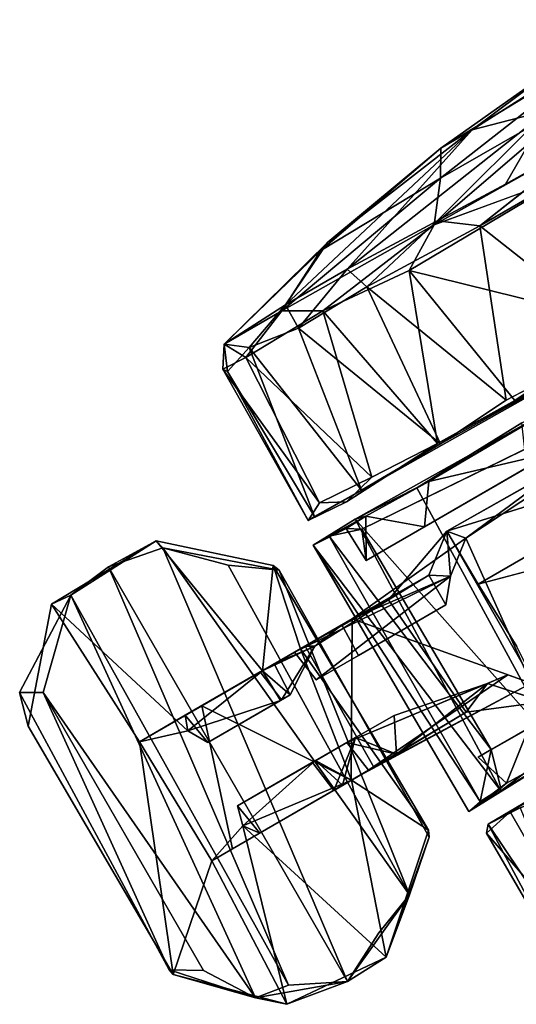
# Model space of a CAD drawing. Units: inches. Extents: x 0 to 220, y 2 to 75.
# Drawn here: x 51 to 52, y 57 to 59 of the extents above; entities that cross this region are included whole.
import ezdxf

# ---------------------------------------------------------------- set-up
doc = ezdxf.new("R2010")
doc.units = ezdxf.units.IN
doc.header["$MEASUREMENT"] = 0
doc.layers.add('TERRITORY-CASTER', color=5, linetype='Continuous')

# ---------------------------------------------------------------- blocks, each defined once
blk = doc.blocks.new('PHZ200_36_0T')
at = {"layer": 'TERRITORY-CASTER'}
for points in [[(14.9282, 8.7992, 1.5487), (15.1937, 8.8302, 1.1161), (14.8465, 8.7983, 1.0013)], [(14.8465, 8.7983, 1.0013), (15.1937, 8.8302, 1.1161), (15.2956, 8.8084, 0.7423)], [(15.3933, 8.8181, 1.5805), (15.1937, 8.8302, 1.1161), (14.9282, 8.7992, 1.5487)], [(15.3933, 8.8181, 1.5805), (14.9282, 8.7992, 1.5487), (15.0995, 8.7519, 1.9789)], [(14.9282, 8.7992, 1.5487), (14.5188, 8.7422, 1.3589), (14.3648, 8.6674, 1.7516)], [(14.3648, 8.6674, 1.7516), (14.5261, 8.668, 1.9717), (14.9282, 8.7992, 1.5487)], [(14.5188, 8.7422, 1.3589), (14.8465, 8.7983, 1.0013), (14.4954, 8.734, 0.9543)], [(14.4954, 8.734, 0.9543), (14.8465, 8.7983, 1.0013), (14.8118, 8.7398, 0.5194)], [(14.9282, 8.7992, 1.5487), (14.8465, 8.7983, 1.0013), (14.5188, 8.7422, 1.3589)], [(15.0995, 8.7519, 1.9789), (14.9282, 8.7992, 1.5487), (14.5261, 8.668, 1.9717)], [(14.8465, 8.7983, 1.0013), (15.2956, 8.8084, 0.7423), (14.8118, 8.7398, 0.5194)], [(14.8118, 8.7398, 0.5194), (15.2956, 8.8084, 0.7423), (15.1888, 8.7389, 0.3498)], [(14.5261, 8.668, 1.9717), (14.7572, 8.6602, 2.1866), (15.0995, 8.7519, 1.9789)], [(15.0995, 8.7519, 1.9789), (14.7572, 8.6602, 2.1866), (14.9321, 8.655, 2.2747)], [(15.1782, 8.6519, 2.3445), (15.0995, 8.7519, 1.9789), (14.9321, 8.655, 2.2747)], [(14.2005, 8.6596, 1.2534), (14.3648, 8.6674, 1.7516), (14.5188, 8.7422, 1.3589)], [(14.4954, 8.734, 0.9543), (14.2005, 8.6596, 1.2534), (14.5188, 8.7422, 1.3589)], [(14.4954, 8.734, 0.9543), (14.3514, 8.6599, 0.6243), (14.2005, 8.6596, 1.2534)], [(14.8118, 8.7398, 0.5194), (14.7469, 8.6558, 0.2103), (14.3514, 8.6599, 0.6243)], [(14.4954, 8.734, 0.9543), (14.8118, 8.7398, 0.5194), (14.3514, 8.6599, 0.6243)], [(14.8118, 8.7398, 0.5194), (15.1888, 8.7389, 0.3498), (14.7469, 8.6558, 0.2103)], [(14.7469, 8.6558, 0.2103), (15.1888, 8.7389, 0.3498), (15.0974, 8.6519, 0.0681)], [(14.1696, 8.6121, 1.1257), (14.2005, 8.6596, 1.2534), (14.2276, 8.6094, 0.81)], [(14.1759, 8.6026, 1.3573), (14.2005, 8.6596, 1.2534), (14.1696, 8.6121, 1.1257)], [(14.1759, 8.6026, 1.3573), (14.2455, 8.6256, 1.611), (14.2005, 8.6596, 1.2534)], [(14.2455, 8.6256, 1.611), (14.3648, 8.6674, 1.7516), (14.2005, 8.6596, 1.2534)], [(14.2005, 8.6596, 1.2534), (14.3514, 8.6599, 0.6243), (14.2276, 8.6094, 0.81)], [(14.2276, 8.6094, 0.81), (14.3514, 8.6599, 0.6243), (14.4316, 8.6133, 0.4496)], [(14.3642, 8.6073, 1.8594), (14.3648, 8.6674, 1.7516), (14.2455, 8.6256, 1.611)], [(14.4316, 8.6133, 0.4496), (14.3514, 8.6599, 0.6243), (14.7469, 8.6558, 0.2103)], [(14.545, 8.6107, 2.0677), (14.5261, 8.668, 1.9717), (14.3642, 8.6073, 1.8594)], [(14.5261, 8.668, 1.9717), (14.3648, 8.6674, 1.7516), (14.3642, 8.6073, 1.8594)], [(14.7572, 8.6602, 2.1866), (14.5261, 8.668, 1.9717), (14.545, 8.6107, 2.0677)], [(14.7572, 8.6602, 2.1866), (14.545, 8.6107, 2.0677), (14.8347, 8.6026, 2.2749)], [(14.4316, 8.6133, 0.4496), (14.7469, 8.6558, 0.2103), (14.6464, 8.5951, 0.2339)], [(14.6464, 8.5951, 0.2339), (14.7469, 8.6558, 0.2103), (15.0697, 8.6003, 0.0391)], [(14.8347, 8.6026, 2.2749), (15.2844, 8.6023, 2.392), (15.1782, 8.6519, 2.3445)], [(14.1659, 8.2197, 1.119), (14.1696, 8.6121, 1.1257), (14.208, 8.2418, 0.8437)], [(14.1759, 8.6026, 1.3573), (14.1696, 8.6121, 1.1257), (14.1659, 8.2197, 1.119)], [(14.1696, 8.6121, 1.1257), (14.2276, 8.6094, 0.81), (14.208, 8.2418, 0.8437)], [(14.2455, 8.6256, 1.611), (14.1759, 8.6026, 1.3573), (14.1827, 8.2208, 1.4256)], [(14.1827, 8.2208, 1.4256), (14.3045, 8.2191, 1.7635), (14.2455, 8.6256, 1.611)], [(14.2276, 8.6094, 0.81), (14.4316, 8.6133, 0.4496), (14.3395, 8.2326, 0.5669)], [(14.3642, 8.6073, 1.8594), (14.2455, 8.6256, 1.611), (14.3045, 8.2191, 1.7635)], [(14.3395, 8.2326, 0.5669), (14.4316, 8.6133, 0.4496), (14.5064, 8.2245, 0.3578)], [(14.4316, 8.6133, 0.4496), (14.6464, 8.5951, 0.2339), (14.5064, 8.2245, 0.3578)], [(14.1659, 8.2197, 1.119), (14.1827, 8.2208, 1.4256), (14.1759, 8.6026, 1.3573)], [(14.2276, 8.6094, 0.81), (14.3395, 8.2326, 0.5669), (14.208, 8.2418, 0.8437)], [(14.5116, 8.2199, 2.042), (14.3642, 8.6073, 1.8594), (14.3045, 8.2191, 1.7635)], [(14.545, 8.6107, 2.0677), (14.3642, 8.6073, 1.8594), (14.5116, 8.2199, 2.042)], [(14.6464, 8.5951, 0.2339), (14.7058, 8.2211, 0.1992), (14.5064, 8.2245, 0.3578)], [(14.6898, 8.2313, 2.1954), (14.545, 8.6107, 2.0677), (14.5116, 8.2199, 2.042)], [(14.8347, 8.6026, 2.2749), (14.545, 8.6107, 2.0677), (14.6898, 8.2313, 2.1954)], [(14.6464, 8.5951, 0.2339), (15.0697, 8.6003, 0.0391), (15.0134, 8.2416, 0.0479)], [(14.6464, 8.5951, 0.2339), (15.0134, 8.2416, 0.0479), (14.7058, 8.2211, 0.1992)], [(14.6898, 8.2313, 2.1954), (14.9878, 8.2189, 2.3329), (14.8347, 8.6026, 2.2749)], [(15.2844, 8.6023, 2.392), (14.8347, 8.6026, 2.2749), (14.9878, 8.2189, 2.3329)], [(13.6164, 8.342, 1.3942), (13.8449, 8.3524, 1.2359), (13.5682, 8.3463, 1.2312)], [(13.6925, 7.9438, 1.2247), (13.5854, 7.9776, 1.2255), (13.5682, 8.3463, 1.2312)], [(13.7221, 8.3548, 1.3926), (13.6017, 7.3326, 1.3971), (13.7215, 7.2731, 1.3899)], [(13.7221, 8.3548, 1.3926), (13.6164, 8.342, 1.3942), (13.6017, 7.3326, 1.3971)], [(13.7221, 8.3548, 1.3926), (13.8449, 8.3524, 1.2359), (13.6164, 8.342, 1.3942)], [(13.7221, 8.3548, 1.3926), (13.7215, 7.2731, 1.3899), (13.8498, 8.3305, 1.3951)], [(13.8449, 8.3524, 1.2359), (13.7221, 8.3548, 1.3926), (13.8498, 8.3305, 1.3951)], [(13.8449, 8.3524, 1.2359), (14.0466, 8.1715, 1.2363), (13.9065, 7.9774, 1.2277)], [(13.4062, 8.2094, 1.3791), (13.4524, 8.1829, 1.3855), (13.6164, 8.342, 1.3942)], [(13.4524, 8.1829, 1.3855), (13.523, 7.3451, 1.3876), (13.6164, 8.342, 1.3942)], [(13.6017, 7.3326, 1.3971), (13.6164, 8.342, 1.3942), (13.523, 7.3451, 1.3876)], [(13.9407, 7.3724, 1.3957), (13.9583, 8.223, 1.3983), (13.8498, 8.3305, 1.3951)], [(13.8498, 8.3305, 1.3951), (13.9583, 8.223, 1.3983), (14.0525, 8.1553, 1.3849)], [(14.2619, 8.2134, 0.7486), (14.1659, 8.2197, 1.119), (14.208, 8.2418, 0.8437)], [(14.208, 8.2418, 0.8437), (14.3395, 8.2326, 0.5669), (14.2619, 8.2134, 0.7486)], [(14.9242, 8.2135, 0.0986), (14.7058, 8.2211, 0.1992), (15.0134, 8.2416, 0.0479)], [(13.9583, 8.223, 1.3983), (13.9407, 7.3724, 1.3957), (14.0525, 8.1553, 1.3849)], [(14.3395, 8.2326, 0.5669), (14.5064, 8.2245, 0.3578), (14.2619, 8.2134, 0.7486)], [(14.7058, 8.2211, 0.1992), (15.0987, 8.2099, 1.0746), (14.5064, 8.2245, 0.3578)], [(15.0987, 8.2099, 1.0746), (14.7058, 8.2211, 0.1992), (15.2604, 8.2099, 0.9366)], [(13.4524, 8.1829, 1.3855), (13.4062, 8.2094, 1.3791), (13.3857, 7.4976, 1.3819)], [(13.4524, 7.4573, 1.3854), (13.4524, 8.1829, 1.3855), (13.3857, 7.4976, 1.3819)], [(13.523, 7.3451, 1.3876), (13.4524, 8.1829, 1.3855), (13.4524, 7.4573, 1.3854)], [(14.0466, 8.1715, 1.2363), (14.0056, 7.9775, 1.2242), (13.9065, 7.9774, 1.2277)], [(14.0514, 7.4779, 1.2351), (14.0056, 7.9775, 1.2242), (14.0466, 8.1715, 1.2363)], [(14.2595, 8.1691, 1.6955), (14.1474, 8.1662, 1.2834), (14.2375, 7.4733, 1.654)], [(14.1474, 8.1662, 1.2834), (14.2595, 8.1691, 1.6955), (14.2835, 8.1633, 1.5485)], [(14.2375, 7.4733, 1.654), (14.3986, 7.4924, 1.9525), (14.2595, 8.1691, 1.6955)], [(14.2835, 8.1633, 1.5485), (14.2595, 8.1691, 1.6955), (14.4464, 8.1599, 1.8697)], [(14.4464, 8.1599, 1.8697), (14.2595, 8.1691, 1.6955), (14.7761, 8.1625, 2.1731)], [(14.2595, 8.1691, 1.6955), (14.4152, 8.1609, 1.9607), (14.7761, 8.1625, 2.1731)], [(14.4152, 8.1609, 1.9607), (14.2595, 8.1691, 1.6955), (14.3986, 7.4924, 1.9525)], [(14.6946, 8.1691, 2.2102), (14.4152, 8.1609, 1.9607), (14.3986, 7.4924, 1.9525)], [(14.6946, 8.1691, 2.2102), (14.7761, 8.1625, 2.1731), (14.4152, 8.1609, 1.9607)], [(13.9407, 7.3724, 1.3957), (14.0446, 7.4629, 1.3821), (14.0525, 8.1553, 1.3849)], [(14.1848, 7.4755, 0.9695), (14.1516, 7.4687, 1.2698), (14.1474, 8.1662, 1.2834)], [(14.1474, 8.1662, 1.2834), (14.1893, 8.1655, 0.9675), (14.1848, 7.4755, 0.9695)], [(14.1516, 7.4687, 1.2698), (14.2375, 7.4733, 1.654), (14.1474, 8.1662, 1.2834)], [(14.2307, 8.1611, 1.3041), (14.1893, 8.1655, 0.9675), (14.1474, 8.1662, 1.2834)], [(14.2307, 8.1611, 1.3041), (14.1474, 8.1662, 1.2834), (14.2835, 8.1633, 1.5485)], [(14.2654, 7.5642, 0.9569), (14.1848, 7.4755, 0.9695), (14.1893, 8.1655, 0.9675)], [(14.261, 8.1425, 0.9556), (14.2654, 7.5642, 0.9569), (14.1893, 8.1655, 0.9675)], [(14.2307, 8.1611, 1.3041), (14.261, 8.1425, 0.9556), (14.1893, 8.1655, 0.9675)], [(14.2835, 8.1633, 1.5485), (14.2338, 8.0761, 1.288), (14.2307, 8.1611, 1.3041)], [(14.2338, 8.0761, 1.288), (14.261, 8.1425, 0.9556), (14.2307, 8.1611, 1.3041)], [(14.3861, 8.076, 1.7686), (14.2338, 8.0761, 1.288), (14.2835, 8.1633, 1.5485)], [(14.3861, 8.076, 1.7686), (14.2835, 8.1633, 1.5485), (14.4464, 8.1599, 1.8697)], [(14.4464, 8.1599, 1.8697), (14.7217, 8.076, 2.1284), (14.3861, 8.076, 1.7686)], [(14.7217, 8.076, 2.1284), (14.4464, 8.1599, 1.8697), (14.7761, 8.1625, 2.1731)], [(15.2345, 8.076, 0.958), (14.261, 8.1425, 0.9556), (14.2338, 8.0761, 1.288)], [(14.3861, 8.076, 1.7686), (15.2345, 8.076, 0.958), (14.2338, 8.0761, 1.288)], [(15.2345, 8.076, 0.958), (14.3861, 8.076, 1.7686), (14.7217, 8.076, 2.1284)], [(14.34, 7.9766, 0.8106), (14.2335, 7.9737, 0.8874), (14.4255, 8.0424, 0.9336)], [(14.4255, 8.0424, 0.9336), (14.3816, 7.9496, 0.5133), (14.34, 7.9766, 0.8106)], [(14.3816, 7.9496, 0.5133), (14.4255, 8.0424, 0.9336), (14.4543, 8.0069, 0.4261)], [(14.4188, 7.6491, 0.4173), (14.4543, 8.0069, 0.4261), (14.7135, 8.0366, 0.438)], [(14.4255, 8.0424, 0.9336), (14.949, 8.0367, 0.6219), (14.4543, 8.0069, 0.4261)], [(14.4255, 8.0424, 0.9336), (14.4266, 7.9028, 0.9419), (15.0412, 7.9032, 0.6878)], [(14.4255, 8.0424, 0.9336), (15.043, 8.0368, 0.7027), (14.949, 8.0367, 0.6219)], [(15.0412, 7.9032, 0.6878), (15.043, 8.0368, 0.7027), (14.4255, 8.0424, 0.9336)], [(14.4543, 8.0069, 0.4261), (14.949, 8.0367, 0.6219), (14.7135, 8.0366, 0.438)], [(14.4188, 7.6491, 0.4173), (14.141, 7.9776, 0.4393), (14.4543, 8.0069, 0.4261)], [(14.4543, 8.0069, 0.4261), (14.141, 7.9776, 0.4393), (14.3816, 7.9496, 0.5133)], [(13.5923, 7.6627, 1.2245), (13.3883, 7.484, 1.2338), (13.5854, 7.9776, 1.2255)], [(13.748, 7.9776, 0.6583), (13.5854, 7.9776, 1.2255), (13.7047, 7.9776, 0.9193)], [(13.7047, 7.9776, 0.9193), (13.5854, 7.9776, 1.2255), (13.6925, 7.9438, 1.2247)], [(13.9566, 7.6626, 0.5069), (13.6464, 7.6626, 0.8287), (13.748, 7.9776, 0.6583)], [(13.7184, 7.8989, 0.8829), (13.7047, 7.9776, 0.9193), (13.6925, 7.9438, 1.2247)], [(13.9065, 7.9774, 1.2277), (13.9078, 7.8989, 1.2206), (13.6925, 7.9438, 1.2247)], [(13.7047, 7.9776, 0.9193), (13.9007, 7.9776, 0.6674), (13.748, 7.9776, 0.6583)], [(13.748, 7.9776, 0.6583), (14.141, 7.9776, 0.4393), (13.9566, 7.6626, 0.5069)], [(13.9906, 7.9776, 0.5697), (13.748, 7.9776, 0.6583), (13.9007, 7.9776, 0.6674)], [(13.748, 7.9776, 0.6583), (13.9906, 7.9776, 0.5697), (14.141, 7.9776, 0.4393)], [(14.1138, 7.9776, 0.831), (13.9906, 7.9776, 0.5697), (13.9007, 7.9776, 0.6674)], [(14.0367, 7.9662, 0.8767), (13.9007, 7.9776, 0.6674), (13.911, 7.8988, 0.6678)], [(14.0367, 7.9662, 0.8767), (14.1138, 7.9776, 0.831), (13.9007, 7.9776, 0.6674)], [(13.9372, 7.9776, 1.0153), (13.9333, 7.899, 1.0155), (13.9065, 7.9774, 1.2277)], [(14.0056, 7.9775, 1.2242), (14.0177, 7.9776, 1.0227), (13.9065, 7.9774, 1.2277)], [(13.9372, 7.9776, 1.0153), (13.9065, 7.9774, 1.2277), (14.0177, 7.9776, 1.0227)], [(13.9078, 7.8989, 1.2206), (13.9065, 7.9774, 1.2277), (13.9333, 7.899, 1.0155)], [(14.0367, 7.9662, 0.8767), (13.9333, 7.899, 1.0155), (13.9372, 7.9776, 1.0153)], [(13.9372, 7.9776, 1.0153), (14.0177, 7.9776, 1.0227), (14.0367, 7.9662, 0.8767)], [(13.9566, 7.6626, 0.5069), (14.141, 7.9776, 0.4393), (14.4188, 7.6491, 0.4173)], [(13.9572, 7.6628, 1.2135), (14.0056, 7.9775, 1.2242), (14.0514, 7.4779, 1.2351)], [(14.3816, 7.9496, 0.5133), (13.9906, 7.9776, 0.5697), (14.0016, 7.8988, 0.5578)], [(13.9906, 7.9776, 0.5697), (14.3816, 7.9496, 0.5133), (14.141, 7.9776, 0.4393)], [(14.2335, 7.9737, 0.8874), (14.0367, 7.9662, 0.8767), (14.0177, 7.9776, 1.0227)], [(14.1138, 7.9776, 0.831), (14.0367, 7.9662, 0.8767), (14.2335, 7.9737, 0.8874)], [(14.1138, 7.9776, 0.831), (14.2335, 7.9737, 0.8874), (14.34, 7.9766, 0.8106)], [(14.3396, 7.8989, 0.8126), (14.34, 7.9766, 0.8106), (14.3816, 7.9496, 0.5133)], [(13.9333, 7.899, 1.0155), (14.0367, 7.9662, 0.8767), (13.911, 7.8988, 0.6678)], [(13.9078, 7.8989, 1.2206), (13.7184, 7.8989, 0.8829), (13.6925, 7.9438, 1.2247)], [(15.0349, 7.7376, 0.6697), (15.0412, 7.9032, 0.6878), (14.4266, 7.9028, 0.9419)], [(13.9333, 7.899, 1.0155), (13.911, 7.8988, 0.6678), (13.7184, 7.8989, 0.8829)], [(13.7184, 7.8989, 0.8829), (13.9078, 7.8989, 1.2206), (13.9333, 7.899, 1.0155)], [(13.6925, 7.6964, 1.2246), (13.7049, 7.7413, 0.919), (13.909, 7.7414, 1.2224)], [(13.6925, 7.6964, 1.2246), (13.909, 7.7414, 1.2224), (13.9572, 7.6628, 1.2135)], [(13.7176, 7.6626, 0.8844), (13.7049, 7.7413, 0.919), (13.6925, 7.6964, 1.2246)], [(14.0129, 7.7414, 0.8804), (13.909, 7.7414, 1.2224), (13.7049, 7.7413, 0.919)], [(13.7049, 7.7413, 0.919), (13.9007, 7.7414, 0.6674), (14.0129, 7.7414, 0.8804)], [(14.0129, 7.7414, 0.8804), (13.9007, 7.7414, 0.6674), (13.911, 7.6626, 0.6678)], [(14.0129, 7.7414, 0.8804), (13.9337, 7.6628, 1.0146), (13.909, 7.7414, 1.2224)], [(13.9572, 7.6628, 1.2135), (13.909, 7.7414, 1.2224), (13.9337, 7.6628, 1.0146)], [(13.911, 7.6626, 0.6678), (14.0747, 7.6627, 0.8281), (14.0129, 7.7414, 0.8804)], [(14.0747, 7.6627, 0.8281), (13.9337, 7.6628, 1.0146), (14.0129, 7.7414, 0.8804)], [(14.333, 7.6978, 0.8149), (13.9906, 7.7413, 0.5697), (14.3827, 7.6917, 0.514)], [(14.333, 7.6978, 0.8149), (14.1138, 7.7413, 0.831), (13.9906, 7.7413, 0.5697)], [(14.0747, 7.6627, 0.8281), (14.0016, 7.6626, 0.5578), (13.9906, 7.7413, 0.5697)], [(14.3827, 7.6917, 0.514), (13.9906, 7.7413, 0.5697), (14.0016, 7.6626, 0.5578)], [(13.9906, 7.7413, 0.5697), (14.1138, 7.7413, 0.831), (14.0747, 7.6627, 0.8281)], [(14.333, 7.6978, 0.8149), (14.0747, 7.6627, 0.8281), (14.1138, 7.7413, 0.831)], [(13.5773, 7.297, 1.232), (13.6925, 7.6964, 1.2246), (13.8251, 7.2768, 1.2387)], [(13.5923, 7.6627, 1.2245), (13.6925, 7.6964, 1.2246), (13.5773, 7.297, 1.232)], [(13.5923, 7.6627, 1.2245), (13.7176, 7.6626, 0.8844), (13.6925, 7.6964, 1.2246)], [(13.6925, 7.6964, 1.2246), (13.9572, 7.6628, 1.2135), (13.8251, 7.2768, 1.2387)], [(14.4188, 7.6491, 0.4173), (14.3827, 7.6917, 0.514), (14.0016, 7.6626, 0.5578)], [(14.333, 7.6978, 0.8149), (14.2585, 7.6662, 0.8858), (14.0747, 7.6627, 0.8281)], [(14.2585, 7.6662, 0.8858), (14.333, 7.6978, 0.8149), (14.4226, 7.5985, 0.9348)], [(13.5923, 7.6627, 1.2245), (13.5773, 7.297, 1.232), (13.3883, 7.484, 1.2338)], [(13.7176, 7.6626, 0.8844), (13.5923, 7.6627, 1.2245), (13.6464, 7.6626, 0.8287)], [(13.8251, 7.2768, 1.2387), (13.9572, 7.6628, 1.2135), (14.0514, 7.4779, 1.2351)], [(13.911, 7.6626, 0.6678), (14.0016, 7.6626, 0.5578), (14.0747, 7.6627, 0.8281)], [(13.911, 7.6626, 0.6678), (13.9566, 7.6626, 0.5069), (14.0016, 7.6626, 0.5578)], [(14.0747, 7.6627, 0.8281), (14.0157, 7.6626, 1.0175), (13.9337, 7.6628, 1.0146)], [(14.0157, 7.6626, 1.0175), (13.9572, 7.6628, 1.2135), (13.9337, 7.6628, 1.0146)], [(14.4188, 7.6491, 0.4173), (14.0016, 7.6626, 0.5578), (13.9566, 7.6626, 0.5069)], [(14.2585, 7.6662, 0.8858), (14.0157, 7.6626, 1.0175), (14.0747, 7.6627, 0.8281)], [(14.1848, 7.4755, 0.9695), (14.2654, 7.5642, 0.9569), (14.2403, 7.477, 0.9707)], [(14.3621, 7.564, 1.7255), (14.2575, 7.4809, 1.4603), (14.2315, 7.5642, 1.2484)], [(14.3621, 7.564, 1.7255), (14.4386, 7.4778, 1.866), (14.2575, 7.4809, 1.4603)], [(13.3857, 7.4976, 1.3819), (13.3883, 7.484, 1.2338), (13.523, 7.3451, 1.3876)], [(13.523, 7.3451, 1.3876), (13.4524, 7.4573, 1.3854), (13.3857, 7.4976, 1.3819)], [(13.523, 7.3451, 1.3876), (13.3883, 7.484, 1.2338), (13.5773, 7.297, 1.232)], [(13.8251, 7.2768, 1.2387), (14.0514, 7.4779, 1.2351), (14.0446, 7.4629, 1.3821)], [(14.2403, 7.477, 0.9707), (14.2575, 7.4809, 1.4603), (14.1516, 7.4687, 1.2698)], [(14.2575, 7.4809, 1.4603), (14.4386, 7.4778, 1.866), (14.1516, 7.4687, 1.2698)], [(14.2375, 7.4733, 1.654), (14.1516, 7.4687, 1.2698), (14.4386, 7.4778, 1.866)], [(14.2375, 7.4733, 1.654), (14.6926, 7.4723, 2.2042), (14.3986, 7.4924, 1.9525)], [(14.2375, 7.4733, 1.654), (14.4386, 7.4778, 1.866), (14.6926, 7.4723, 2.2042)], [(14.0446, 7.4629, 1.3821), (13.9407, 7.3724, 1.3957), (13.8251, 7.2768, 1.2387)], [(14.2403, 7.477, 0.9707), (14.1516, 7.4687, 1.2698), (14.1848, 7.4755, 0.9695)], [(14.1618, 7.4057, 1.3186), (14.2324, 7.4211, 1.5948), (14.1749, 7.4221, 1.0409)], [(14.163, 7.0353, 1.252), (14.1618, 7.4057, 1.3186), (14.1749, 7.4221, 1.0409)], [(14.1618, 7.4057, 1.3186), (14.2313, 7.044, 1.5938), (14.2324, 7.4211, 1.5948)], [(14.2024, 7.0251, 0.9017), (14.163, 7.0353, 1.252), (14.1749, 7.4221, 1.0409)], [(14.1749, 7.4221, 1.0409), (15.0795, 7.4302, 1.2518), (15.1207, 7.4303, 1.0407)], [(14.2324, 7.4211, 1.5948), (15.0795, 7.4302, 1.2518), (14.1749, 7.4221, 1.0409)], [(14.1749, 7.4221, 1.0409), (14.256, 7.4175, 0.7307), (14.2024, 7.0251, 0.9017)], [(14.2324, 7.4211, 1.5948), (14.2313, 7.044, 1.5938), (14.3089, 7.4098, 1.7802)], [(14.3089, 7.4098, 1.7802), (14.4392, 7.4246, 1.9583), (14.2324, 7.4211, 1.5948)], [(14.163, 7.0353, 1.252), (14.2313, 7.044, 1.5938), (14.1618, 7.4057, 1.3186)], [(13.7215, 7.2731, 1.3899), (13.8251, 7.2768, 1.2387), (13.9407, 7.3724, 1.3957)], [(13.7215, 7.2731, 1.3899), (13.9407, 7.3724, 1.3957), (13.8383, 7.3326, 1.3992)], [(13.523, 7.3451, 1.3876), (13.5773, 7.297, 1.232), (13.7215, 7.2731, 1.3899)], [(13.523, 7.3451, 1.3876), (13.7215, 7.2731, 1.3899), (13.6017, 7.3326, 1.3971)], [(13.8251, 7.2768, 1.2387), (13.7215, 7.2731, 1.3899), (13.5773, 7.297, 1.232)]]:
    blk.add_3dface(points, dxfattribs=at)
for points, invisible_edges in [([(14.8347, 8.6026, 2.2749), (14.9321, 8.655, 2.2747), (14.7572, 8.6602, 2.1866)], 1), ([(15.0697, 8.6003, 0.0391), (14.7469, 8.6558, 0.2103), (15.0974, 8.6519, 0.0681)], 12), ([(15.1782, 8.6519, 2.3445), (14.9321, 8.655, 2.2747), (14.8347, 8.6026, 2.2749)], 2), ([(13.3848, 8.1337, 1.2317), (13.4062, 8.2094, 1.3791), (13.5682, 8.3463, 1.2312)], 2), ([(13.5682, 8.3463, 1.2312), (13.5854, 7.9776, 1.2255), (13.3848, 8.1337, 1.2317)], 2), ([(13.6164, 8.342, 1.3942), (13.5682, 8.3463, 1.2312), (13.4062, 8.2094, 1.3791)], 2), ([(13.8449, 8.3524, 1.2359), (13.6925, 7.9438, 1.2247), (13.5682, 8.3463, 1.2312)], 1), ([(13.8449, 8.3524, 1.2359), (13.9065, 7.9774, 1.2277), (13.6925, 7.9438, 1.2247)], 12), ([(14.0466, 8.1715, 1.2363), (13.8449, 8.3524, 1.2359), (13.8498, 8.3305, 1.3951)], 12), ([(13.8498, 8.3305, 1.3951), (13.7215, 7.2731, 1.3899), (13.8383, 7.3326, 1.3992)], 12), ([(13.9407, 7.3724, 1.3957), (13.8498, 8.3305, 1.3951), (13.8383, 7.3326, 1.3992)], 2), ([(14.0466, 8.1715, 1.2363), (13.8498, 8.3305, 1.3951), (14.0525, 8.1553, 1.3849)], 1), ([(14.1827, 8.2208, 1.4256), (14.1659, 8.2197, 1.119), (15.0987, 8.2099, 1.0746)], 12), ([(15.0987, 8.2099, 1.0746), (14.1659, 8.2197, 1.119), (14.2619, 8.2134, 0.7486)], 12), ([(14.3045, 8.2191, 1.7635), (14.1827, 8.2208, 1.4256), (15.0927, 8.2099, 1.2937)], 14), ([(15.0927, 8.2099, 1.2937), (14.1827, 8.2208, 1.4256), (15.0987, 8.2099, 1.0746)], 3), ([(15.0987, 8.2099, 1.0746), (14.2619, 8.2134, 0.7486), (14.5064, 8.2245, 0.3578)], 1), ([(14.3045, 8.2191, 1.7635), (15.2316, 8.21, 1.4556), (14.5116, 8.2199, 2.042)], 1), ([(15.2316, 8.21, 1.4556), (14.3045, 8.2191, 1.7635), (15.0927, 8.2099, 1.2937)], 3), ([(14.5116, 8.2199, 2.042), (14.9878, 8.2189, 2.3329), (14.6898, 8.2313, 2.1954)], 1), ([(14.5116, 8.2199, 2.042), (15.2316, 8.21, 1.4556), (14.9878, 8.2189, 2.3329)], 14), ([(15.2604, 8.2099, 0.9366), (14.7058, 8.2211, 0.1992), (14.9242, 8.2135, 0.0986)], 12), ([(13.4062, 8.2094, 1.3791), (13.3848, 8.1337, 1.2317), (13.3883, 7.484, 1.2338)], 12), ([(13.3883, 7.484, 1.2338), (13.3857, 7.4976, 1.3819), (13.4062, 8.2094, 1.3791)], 12), ([(14.0514, 7.4779, 1.2351), (14.0466, 8.1715, 1.2363), (14.0525, 8.1553, 1.3849)], 12), ([(14.0525, 8.1553, 1.3849), (14.0446, 7.4629, 1.3821), (14.0514, 7.4779, 1.2351)], 12), ([(13.3883, 7.484, 1.2338), (13.3848, 8.1337, 1.2317), (13.5854, 7.9776, 1.2255)], 2), ([(15.2315, 7.5642, 0.9598), (14.2654, 7.5642, 0.9569), (14.261, 8.1425, 0.9556)], 12), ([(14.261, 8.1425, 0.9556), (15.2345, 8.076, 0.958), (15.2315, 7.5642, 0.9598)], 12), ([(14.2335, 7.9737, 0.8874), (14.2585, 7.6662, 0.8858), (14.4255, 8.0424, 0.9336)], 2), ([(14.4255, 8.0424, 0.9336), (14.2585, 7.6662, 0.8858), (14.4226, 7.5985, 0.9348)], 1), ([(14.4226, 7.5985, 0.9348), (14.4266, 7.9028, 0.9419), (14.4255, 8.0424, 0.9336)], 1), ([(13.5854, 7.9776, 1.2255), (13.748, 7.9776, 0.6583), (13.6464, 7.6626, 0.8287)], 12), ([(13.5923, 7.6627, 1.2245), (13.5854, 7.9776, 1.2255), (13.6464, 7.6626, 0.8287)], 2), ([(13.7047, 7.9776, 0.9193), (13.7184, 7.8989, 0.8829), (13.9007, 7.9776, 0.6674)], 2), ([(13.9007, 7.9776, 0.6674), (13.7184, 7.8989, 0.8829), (13.911, 7.8988, 0.6678)], 1), ([(14.0157, 7.6626, 1.0175), (14.0056, 7.9775, 1.2242), (13.9572, 7.6628, 1.2135)], 1), ([(14.112, 7.8989, 0.8324), (14.0016, 7.8988, 0.5578), (13.9906, 7.9776, 0.5697)], 12), ([(13.9906, 7.9776, 0.5697), (14.1138, 7.9776, 0.831), (14.112, 7.8989, 0.8324)], 12), ([(14.0056, 7.9775, 1.2242), (14.0157, 7.6626, 1.0175), (14.0177, 7.9776, 1.0227)], 1), ([(14.0157, 7.6626, 1.0175), (14.2335, 7.9737, 0.8874), (14.0177, 7.9776, 1.0227)], 1), ([(14.0157, 7.6626, 1.0175), (14.2585, 7.6662, 0.8858), (14.2335, 7.9737, 0.8874)], 12), ([(14.3396, 7.8989, 0.8126), (14.112, 7.8989, 0.8324), (14.1138, 7.9776, 0.831)], 12), ([(14.1138, 7.9776, 0.831), (14.34, 7.9766, 0.8106), (14.3396, 7.8989, 0.8126)], 12), ([(14.0016, 7.8988, 0.5578), (14.3396, 7.8989, 0.8126), (14.3816, 7.9496, 0.5133)], 1), ([(14.4319, 7.7374, 0.9524), (14.4266, 7.9028, 0.9419), (14.4226, 7.5985, 0.9348)], 2), ([(14.4266, 7.9028, 0.9419), (14.4319, 7.7374, 0.9524), (15.0349, 7.7376, 0.6697)], 2), ([(14.112, 7.8989, 0.8324), (14.3396, 7.8989, 0.8126), (14.0016, 7.8988, 0.5578)], 2), ([(13.7176, 7.6626, 0.8844), (13.9007, 7.7414, 0.6674), (13.7049, 7.7413, 0.919)], 1), ([(13.9007, 7.7414, 0.6674), (13.7176, 7.6626, 0.8844), (13.911, 7.6626, 0.6678)], 1), ([(14.333, 7.6978, 0.8149), (14.3827, 7.6917, 0.514), (14.4226, 7.5985, 0.9348)], 2), ([(14.4188, 7.6491, 0.4173), (14.4226, 7.5985, 0.9348), (14.3827, 7.6917, 0.514)], 2), ([(13.9566, 7.6626, 0.5069), (13.911, 7.6626, 0.6678), (13.6464, 7.6626, 0.8287)], 2), ([(13.6464, 7.6626, 0.8287), (13.911, 7.6626, 0.6678), (13.7176, 7.6626, 0.8844)], 1), ([(14.2315, 7.5642, 1.2484), (14.2654, 7.5642, 0.9569), (15.2315, 7.5642, 0.9598)], 12), ([(14.2315, 7.5642, 1.2484), (14.2575, 7.4809, 1.4603), (14.2403, 7.477, 0.9707)], 12), ([(14.2315, 7.5642, 1.2484), (15.2315, 7.5642, 0.9598), (14.3621, 7.564, 1.7255)], 3), ([(14.2403, 7.477, 0.9707), (14.2654, 7.5642, 0.9569), (14.2315, 7.5642, 1.2484)], 12), ([(14.1749, 7.4221, 1.0409), (15.1207, 7.4303, 1.0407), (14.256, 7.4175, 0.7307)], 2), ([(15.0795, 7.4302, 1.2518), (14.2324, 7.4211, 1.5948), (14.4392, 7.4246, 1.9583)], 12)]:
    blk.add_3dface(points, dxfattribs=dict(at, invisible_edges=invisible_edges))

msp = doc.modelspace()

# ---------------------------------------------------------------- block references
at = {"rotation": 30}
msp.add_blockref('PHZ200_36_0T', (43.3412, 43.8642), dxfattribs=at)

doc.saveas('drawing.dxf')
